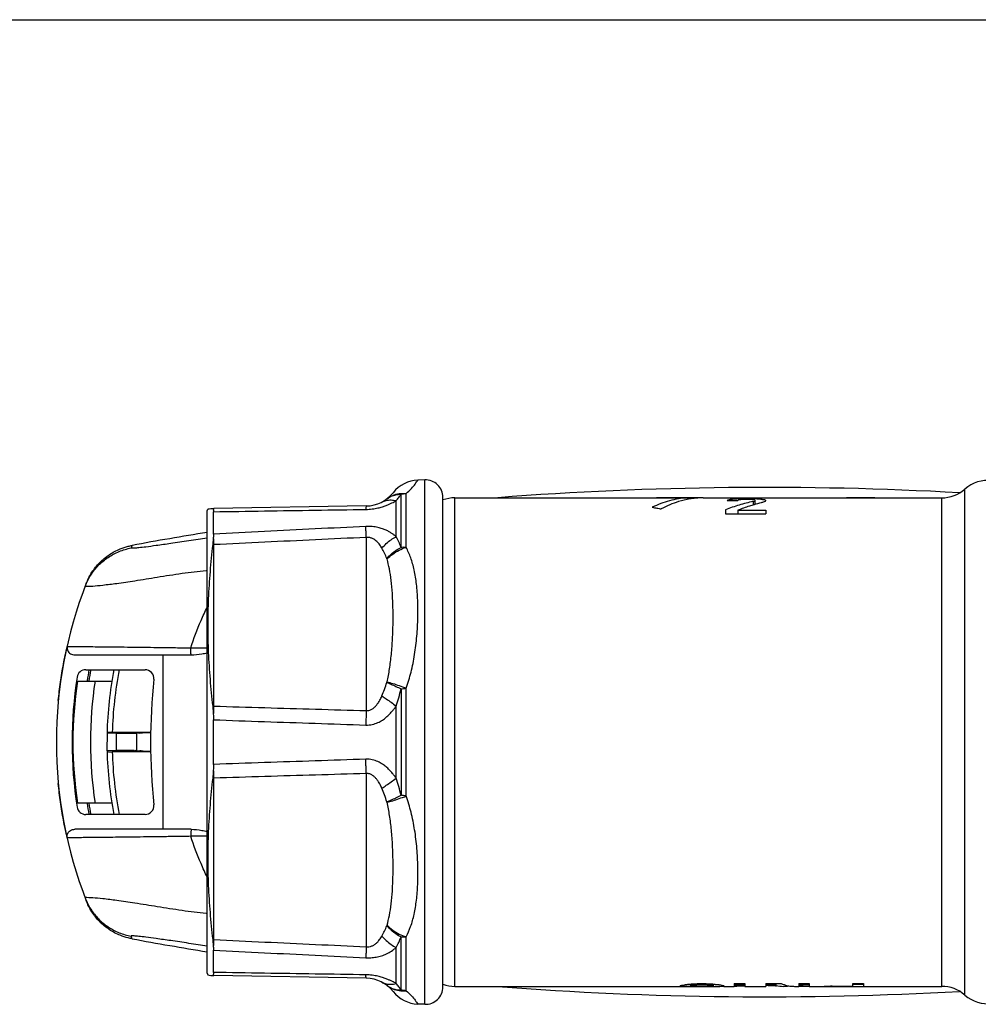
# Model space of a CAD drawing. Units: millimetres. Extents: x 0 to 420, y 0 to 297.
# Drawn here: x 91 to 145, y 241 to 297 of the extents above; entities that cross this region are included whole.
import ezdxf

# ---------------------------------------------------------------- set-up
doc = ezdxf.new("R2010")
doc.units = ezdxf.units.MM
doc.header["$LTSCALE"] = 23.1
doc.layers.get('0').update_dxf_attribs({"linetype": 'CONTINUOUS'})

msp = doc.modelspace()

# ---------------------------------------------------------------- linework, layer by layer
at = {"color": 7, "linetype": 'CONTINUOUS'}
for p, q in [((0, 297), (420, 297)), ((113.772, 270.621), (113.379, 270.607)), ((114.807, 241.562), (114.807, 269.621)), ((115.485, 269.592), (129.035, 269.592)), ((129.728, 269.592), (143.393, 269.592)), ((131.107, 269.433), (131.707, 269.433)), ((132.707, 269.217), (132.707, 269.433)), ((101.307, 268.842), (101.332, 268.937)), ((101.307, 242.342), (101.307, 268.841)), ((101.617, 268.972), (101.674, 268.974)), ((101.659, 267.516), (101.659, 268.796)), ((110.421, 269.127), (101.674, 268.974)), ((131.007, 268.912), (131.007, 268.668)), ((131.007, 268.668), (133.307, 268.668)), ((131.713, 268.882), (131.713, 268.668)), ((131.713, 268.882), (133.307, 268.882)), ((133.307, 268.882), (133.307, 268.668)), ((93.717, 260.592), (100.372, 260.592)), ((94.341, 259.742), (97.744, 259.742)), ((93.864, 259.092), (95.837, 259.092)), ((101.659, 254.311), (101.659, 256.872)), ((95.563, 256.096), (95.557, 255.087)), ((96.088, 256.082), (95.563, 256.096)), ((98.062, 256.142), (95.864, 256.142)), ((97.257, 256.084), (97.257, 255.099)), ((96.088, 255.101), (95.557, 255.087)), ((98.062, 255.042), (95.864, 255.042)), ((95.837, 252.092), (93.864, 252.092)), ((97.744, 251.442), (94.341, 251.442)), ((100.372, 250.592), (93.717, 250.592)), ((101.659, 242.387), (101.659, 243.667)), ((101.307, 242.342), (101.332, 242.246)), ((101.617, 242.211), (101.674, 242.209)), ((110.421, 242.056), (101.674, 242.209)), ((115.485, 241.592), (128.407, 241.592)), ((129.007, 241.724), (129.007, 241.617)), ((130.307, 241.593), (130.307, 241.724)), ((130.907, 241.617), (130.907, 241.592)), ((130.907, 241.592), (131.507, 241.592)), ((131.507, 241.75), (132.107, 241.75)), ((131.507, 241.75), (131.507, 241.592)), ((131.507, 241.721), (132.107, 241.721)), ((132.107, 241.75), (132.107, 241.592)), ((132.107, 241.592), (133.307, 241.592)), ((133.307, 241.75), (134.189, 241.75)), ((133.307, 241.75), (133.307, 241.592)), ((133.307, 241.721), (133.907, 241.721)), ((133.907, 241.592), (133.907, 241.75)), ((134.954, 241.592), (135.207, 241.592)), ((135.207, 241.75), (135.807, 241.75)), ((135.207, 241.75), (135.207, 241.592)), ((135.207, 241.721), (135.807, 241.721)), ((135.807, 241.75), (135.807, 241.592)), ((135.807, 241.592), (136.568, 241.592)), ((137.607, 241.604), (138.307, 241.604)), ((137.607, 241.592), (138.307, 241.592)), ((138.307, 241.75), (138.907, 241.75)), ((138.307, 241.592), (138.307, 241.75)), ((138.307, 241.721), (138.907, 241.721)), ((138.907, 241.75), (138.907, 241.592)), ((138.907, 241.592), (143.393, 241.592)), ((113.772, 240.563), (113.379, 240.576))]:
    msp.add_line(p, q, dxfattribs=at)
at = {"color": 9, "linetype": 'CONTINUOUS'}
for p, q in [((113.772, 240.563), (113.772, 270.621)), ((112.412, 266.752), (112.412, 269.801)), ((112.698, 266.751), (112.698, 269.841)), ((144.716, 241.092), (144.716, 270.092)), ((112.127, 267.363), (112.127, 269.431)), ((115.485, 241.592), (115.485, 269.592)), ((132.59, 269.381), (132.59, 269.184)), ((143.393, 241.592), (143.393, 269.592)), ((110.421, 267.323), (110.421, 257.396)), ((101.674, 257.656), (101.674, 266.91)), ((100.357, 260.992), (101.307, 260.992)), ((98.764, 260.592), (98.764, 250.592)), ((112.412, 258.64), (112.412, 252.543)), ((112.698, 252.503), (112.698, 258.681)), ((112.127, 253.524), (112.127, 257.659)), ((96.088, 256.082), (96.088, 255.101)), ((101.674, 244.273), (101.674, 253.528)), ((110.421, 253.788), (110.421, 243.86)), ((101.307, 250.192), (100.357, 250.192)), ((112.412, 241.383), (112.412, 244.431)), ((112.698, 241.343), (112.698, 244.432)), ((112.127, 241.753), (112.127, 243.82))]:
    msp.add_line(p, q, dxfattribs=at)
at = {"color": 7, "linetype": 'CONTINUOUS'}
for centre, radius, start, end in [((113.445, 268.708), 1.9, 92, 141.673), ((113.807, 269.621), 1, 0, 92), ((146.039, 268.592), 2, 83.1448, 131.4099), ((110.386, 271.127), 2, 271, 321.673), ((133.307, 70.242), 199.948, 86.81574, 94.40543), ((143.393, 271.592), 2, 270, 311.4094), ((115.485, 267.592), 2, 90, 109.822), ((101.707, 267.075), 1.9, 91, 101.364), ((133.307, 70.242), 199.948, 99.20944, 100.462), ((117.657, 255.592), 25, 158.6448, 201.3552), ((94.341, 259.242), 0.5, 90, 171.1029), ((117.657, 255.592), 23.5, 169.8285, 171.3964), ((117.557, 255.592), 23.3, 169.738, 171.3606), ((117.557, 255.592), 22, 169.1253, 178.6857), ((97.744, 259.242), 0.5, 354.14, 90), ((117.657, 255.592), 24.1, 171.1029, 188.8971), ((117.557, 255.592), 23.95, 171.5968, 188.4032), ((117.557, 255.592), 22.95, 171.2279, 188.7721), ((133.307, 255.592), 35.25, 174.14, 185.86), ((117.557, 255.592), 22, 181.314, 190.8747), ((94.341, 251.942), 0.5, 188.8971, 270), ((117.657, 255.592), 23.5, 188.6036, 190.1004), ((117.557, 255.592), 23.3, 188.6394, 190.262), ((97.744, 251.942), 0.5, 270, 5.86), ((133.307, 440.942), 199.948, 259.538, 260.79056), ((101.707, 244.109), 1.9, 258.636, 269), ((110.386, 240.057), 2, 38.327, 89), ((113.807, 241.562), 1, 268, 360), ((115.485, 243.592), 2, 250.178, 270), ((133.307, 440.942), 199.948, 265.59457, 273.18426), ((143.393, 239.592), 2, 48.5905, 90), ((113.445, 242.475), 1.9, 218.327, 268), ((146.039, 242.592), 2, 228.5903, 276.8552)]:
    msp.add_arc(centre, radius, start, end, dxfattribs=at)
at = {"color": 9, "linetype": 'CONTINUOUS'}
for start, end in [(168.9729, 178.5476), (181.4524, 191.0271)]:
    msp.add_arc((117.557, 255.592), 21.7, start, end, dxfattribs=at)
for points, start_tangent, end_tangent in [([(112.698, 269.841), (113.003, 270.137), (113.214, 270.384), (113.338, 270.549), (113.379, 270.607)], (0.773561, 0.67649), (-0.000012, 0.000007)), ([(111.606, 269.542), (111.933, 269.731), (112.303, 269.833), (112.698, 269.841)], (0.916936, 0.705604), (1.151477, -0.112912)), ([(111.676, 269.59), (111.842, 269.681), (112.116, 269.77), (112.412, 269.801)], (0.651921, 0.422628), (0.775388, 0.000148)), ([(112.127, 269.431), (112.279, 269.615), (112.412, 269.801)], (0.310184, 0.349903), (0.260736, 0.388154)), ([(112.412, 269.801), (112.555, 269.825), (112.698, 269.841)], (0.282684, 0.057573), (0.287706, 0.021221)), ([(110.388, 268.931), (110.762, 268.957), (111.082, 269.013), (111.343, 269.082), (111.558, 269.156), (111.737, 269.229), (111.888, 269.3), (112.017, 269.368), (112.127, 269.431)], (1.829637, 0.02944), (1.572978, 0.934975)), ([(111.313, 269.354), (111.564, 269.446), (111.839, 269.472), (112.127, 269.431)], (0.739452, 0.386664), (0.808554, -0.206251)), ([(111.598, 269.536), (111.676, 269.59)], (0.075112, 0.057247), (0.079403, 0.051475)), ([(126.09, 269.592), (128.026, 269.609), (128.869, 269.609)], (2.778519, 0.043539), (2.778836, -0.010353)), ([(128.869, 269.609), (129.035, 269.608)], (0.166313, -0.00062), (0.166312, -0.000805)), ([(129.035, 269.608), (129.721, 269.603)], (0.686136, -0.003322), (0.686115, -0.00643)), ([(135.982, 269.592), (136.023, 269.592), (138.588, 269.609), (140.523, 269.592)], (4.540712, 0.069034), (4.540679, -0.071152)), ([(101.656, 268.928), (101.652, 268.908)], (-0.003911, -0.0197), (-0.003173, -0.02118)), ([(101.674, 268.974), (101.663, 268.958), (101.656, 268.928)], (-0.048784, -0.000852), (-0.008911, -0.044881)), ([(101.659, 268.796), (104.579, 268.841), (107.488, 268.886), (110.388, 268.931)], (8.728676, 0.133771), (8.728663, 0.134634)), ([(110.421, 269.127), (110.409, 269.105), (110.398, 269.039), (110.388, 268.931)], (-0.200854, -0.003736), (-0.014183, -0.200388)), ([(110.388, 267.952), (107.488, 267.809), (104.579, 267.663), (101.659, 267.516)], (-8.729042, -0.428011), (-8.728265, -0.443568)), ([(112.127, 267.363), (112.017, 267.456), (111.888, 267.55), (111.737, 267.644), (111.558, 267.736), (111.343, 267.821), (111.082, 267.894), (110.762, 267.944), (110.388, 267.952)], (-1.40388, 1.25457), (-1.880625, -0.089863)), ([(110.421, 267.323), (110.409, 267.562), (110.398, 267.773), (110.388, 267.952)], (-0.031644, 0.628586), (-0.035496, 0.628381)), ([(101.307, 267.286), (100.245, 267.126), (99.211, 266.973), (98.377, 266.853), (97.783, 266.774), (97.377, 266.726), (97.118, 266.703), (96.978, 266.702), (96.941, 266.718)], (-4.359459, -0.66183), (1.610661, 4.105226)), ([(101.652, 267.305), (101.663, 267.118), (101.674, 266.91)], (0.021904, -0.39484), (0.020642, -0.394908)), ([(110.421, 267.323), (107.515, 267.187), (104.599, 267.05), (101.674, 266.91)], (-8.747532, -0.406569), (-8.746936, -0.419197)), ([(111.313, 266.708), (111.256, 266.802), (111.19, 266.898), (111.113, 266.995), (111.021, 267.09), (110.911, 267.179), (110.777, 267.257), (110.613, 267.312), (110.421, 267.323)], (-0.56467, 0.995183), (-1.140442, -0.092923)), ([(111.313, 266.708), (111.564, 266.97), (111.839, 267.191), (112.127, 267.363)], (0.679174, 0.802524), (0.940854, 0.469166)), ([(112.412, 266.752), (112.278, 267.07), (112.127, 267.363)], (-0.237076, 0.632541), (-0.33251, 0.588005)), ([(96.948, 266.735), (96.941, 266.718)], (-0.006374, -0.016241), (-0.006367, -0.016244)), ([(97, 266.865), (96.98, 266.816), (96.961, 266.767), (96.948, 266.735)], (-0.052232, -0.130434), (-0.051329, -0.130793)), ([(101.617, 266.909), (101.645, 266.91), (101.674, 266.91)], (0.056502, 0.001335), (0.056516, 0.000493)), ([(111.598, 266.113), (111.464, 266.419), (111.313, 266.708)], (-0.241256, 0.615257), (-0.326032, 0.574847)), ([(111.598, 266.113), (111.842, 266.362), (112.116, 266.578), (112.412, 266.752)], (0.676495, 0.791427), (0.93156, 0.464972)), ([(111.606, 266.091), (111.933, 266.369), (112.303, 266.593), (112.698, 266.751)], (0.910398, 0.910481), (1.230436, 0.379244)), ([(112.698, 266.751), (112.555, 266.756), (112.412, 266.752)], (-0.285184, 0.017441), (-0.285094, -0.018843)), ([(112.698, 258.681), (112.982, 259.599), (113.187, 260.609), (113.317, 261.667), (113.375, 262.722), (113.366, 263.728), (113.294, 264.647), (113.16, 265.46), (112.962, 266.162), (112.698, 266.751)], (2.903281, 7.713287), (-4.03189, 7.188025)), ([(111.606, 266.091), (111.602, 266.103), (111.598, 266.113)], (-0.006489, 0.022059), (-0.008395, 0.021407)), ([(111.606, 259.042), (111.751, 259.786), (111.856, 260.618), (111.923, 261.507), (111.953, 262.411), (111.948, 263.293), (111.911, 264.116), (111.843, 264.862), (111.741, 265.523), (111.606, 266.091)], (1.65779, 6.903685), (-2.005631, 6.81077)), ([(101.307, 265.423), (101.25, 265.417), (99.858, 265.248), (98.439, 265.027), (97.152, 264.821), (96.114, 264.671), (95.314, 264.573), (94.746, 264.52), (94.41, 264.507), (94.31, 264.531)], (-7.038513, -0.623612), (2.525843, 6.596421)), ([(100.357, 260.992), (100.949, 262.556), (101.305, 263.325)], (0.777636, 2.39713), (1.113881, 2.261537)), ([(93.282, 261.079), (93.378, 261.078), (93.563, 261.075), (93.836, 261.073), (94.191, 261.069), (94.627, 261.064), (95.14, 261.059), (95.724, 261.053), (96.374, 261.045), (97.083, 261.037), (97.845, 261.027), (98.652, 261.017), (99.494, 261.005), (100.357, 260.992)], (7.074279, -0.132533), (7.074633, -0.11207)), ([(100.367, 260.709), (100.36, 260.839), (100.357, 260.992)], (-0.032516, 0.261826), (0, 0.283084)), ([(100.391, 260.592), (100.379, 260.622), (100.367, 260.709)], (-0.117711, 0.02515), (-0.013826, 0.111329)), ([(111.313, 258.238), (111.465, 258.616), (111.598, 259.015)], (0.33196, 0.758902), (0.239399, 0.792981)), ([(111.598, 259.015), (111.602, 259.028), (111.606, 259.042)], (0.008198, 0.027153), (0.006616, 0.027581)), ([(111.598, 259.015), (111.842, 258.911), (112.116, 258.784), (112.412, 258.64)], (0.829987, -0.338411), (0.802035, -0.400175)), ([(111.606, 259.042), (111.933, 258.954), (112.303, 258.832), (112.698, 258.681)], (1.122183, -0.258782), (1.066901, -0.433571)), ([(112.127, 257.659), (112.279, 258.138), (112.412, 258.64)], (0.333704, 0.966557), (0.239174, 0.994176)), ([(112.412, 258.64), (112.555, 258.66), (112.698, 258.681)], (0.285706, 0.039305), (0.285807, 0.03856)), ([(110.421, 257.396), (110.613, 257.42), (110.777, 257.499), (110.911, 257.609), (111.021, 257.732), (111.113, 257.86), (111.19, 257.989), (111.256, 258.116), (111.313, 258.238)], (1.296848, -0.082805), (0.520933, 1.190504)), ([(111.313, 258.238), (111.564, 258.067), (111.839, 257.872), (112.127, 257.659)], (0.834383, -0.549605), (0.79787, -0.601385)), ([(101.617, 257.655), (101.645, 257.655), (101.674, 257.656)], (0.056502, 0.001335), (0.056516, 0.000493)), ([(101.674, 257.656), (101.663, 257.431), (101.652, 257.195)], (-0.024054, -0.460596), (-0.018658, -0.460846)), ([(101.674, 257.656), (104.599, 257.567), (107.515, 257.481), (110.421, 257.396)], (8.74705, -0.266522), (8.747426, -0.253877)), ([(110.388, 256.571), (110.762, 256.605), (111.082, 256.71), (111.343, 256.853), (111.558, 257.012), (111.737, 257.177), (111.888, 257.342), (112.017, 257.504), (112.127, 257.659)], (2.140626, -0.067855), (1.194587, 1.777596)), ([(110.421, 257.396), (110.409, 257.134), (110.398, 256.857), (110.388, 256.571)], (-0.041461, -0.82448), (-0.025925, -0.825114)), ([(101.659, 256.872), (104.579, 256.769), (107.488, 256.669), (110.388, 256.571)], (8.728373, -0.309807), (8.728941, -0.293367)), ([(110.388, 254.613), (107.488, 254.514), (104.579, 254.414), (101.659, 254.311)], (-8.728941, -0.293367), (-8.728373, -0.309807)), ([(112.127, 253.524), (112.017, 253.679), (111.888, 253.841), (111.737, 254.006), (111.558, 254.171), (111.343, 254.33), (111.082, 254.473), (110.762, 254.578), (110.388, 254.613)], (-1.194587, 1.777596), (-2.140627, -0.067836)), ([(110.421, 253.788), (110.409, 254.049), (110.398, 254.326), (110.388, 254.613)], (-0.041468, 0.824462), (-0.025923, 0.825097)), ([(101.652, 253.988), (101.663, 253.752), (101.674, 253.528)], (0.018658, -0.460847), (0.024054, -0.460596)), ([(101.617, 253.529), (101.645, 253.528), (101.674, 253.528)], (0.056502, -0.001335), (0.056516, -0.000493)), ([(110.421, 253.788), (107.515, 253.703), (104.599, 253.616), (101.674, 253.528)], (-8.747426, -0.253877), (-8.74705, -0.266522)), ([(111.313, 252.945), (111.256, 253.067), (111.19, 253.194), (111.113, 253.323), (111.021, 253.451), (110.911, 253.574), (110.777, 253.684), (110.613, 253.764), (110.421, 253.788)], (-0.520933, 1.190504), (-1.296849, -0.082794)), ([(111.313, 252.945), (111.564, 253.116), (111.839, 253.311), (112.127, 253.524)], (0.834379, 0.549604), (0.79787, 0.60138)), ([(112.412, 252.543), (112.279, 253.045), (112.127, 253.524)], (-0.239174, 0.994176), (-0.333704, 0.966557)), ([(111.598, 252.168), (111.465, 252.567), (111.313, 252.945)], (-0.239399, 0.792981), (-0.33196, 0.758902)), ([(111.598, 252.168), (111.842, 252.273), (112.116, 252.399), (112.412, 252.543)], (0.829986, 0.338415), (0.802036, 0.400173)), ([(111.606, 252.141), (111.933, 252.229), (112.303, 252.352), (112.698, 252.503)], (1.122206, 0.258799), (1.06692, 0.433597)), ([(112.698, 252.503), (112.555, 252.523), (112.412, 252.543)], (-0.285807, 0.038559), (-0.285706, 0.039305)), ([(112.698, 244.432), (112.961, 245.018), (113.159, 245.716), (113.293, 246.523), (113.365, 247.435), (113.375, 248.438), (113.319, 249.493), (113.19, 250.555), (112.984, 251.574), (112.698, 252.503)], (4.031808, 7.188071), (-2.903511, 7.7132)), ([(111.606, 252.141), (111.602, 252.155), (111.598, 252.168)], (-0.006616, 0.027581), (-0.008198, 0.027153)), ([(111.606, 245.092), (111.741, 245.658), (111.842, 246.314), (111.911, 247.055), (111.948, 247.874), (111.953, 248.752), (111.924, 249.657), (111.858, 250.549), (111.752, 251.389), (111.606, 252.141)], (2.005621, 6.810771), (-1.657821, 6.903677)), ([(100.391, 250.592), (100.379, 250.561), (100.367, 250.474)], (-0.117711, -0.02515), (-0.013826, -0.111329)), ([(100.357, 250.192), (99.494, 250.178), (98.652, 250.167), (97.845, 250.156), (97.083, 250.146), (96.374, 250.138), (95.724, 250.131), (95.14, 250.124), (94.627, 250.119), (94.191, 250.114), (93.836, 250.111), (93.563, 250.108), (93.378, 250.106), (93.282, 250.104)], (-7.074633, -0.11207), (-7.074279, -0.132533)), ([(100.367, 250.474), (100.36, 250.345), (100.357, 250.192)], (-0.032516, -0.261826), (0, -0.283084)), ([(101.305, 247.858), (100.949, 248.627), (100.357, 250.192)], (-1.113881, 2.261537), (-0.777636, 2.39713)), ([(101.307, 245.761), (101.25, 245.766), (99.858, 245.935), (98.439, 246.157), (97.152, 246.362), (96.114, 246.513), (95.314, 246.611), (94.746, 246.663), (94.41, 246.677), (94.31, 246.653)], (-7.038511, 0.623829), (2.52578, -6.596443)), ([(94.31, 246.653), (94.632, 246.016), (95.076, 245.457), (95.625, 245.001), (96.256, 244.665), (96.941, 244.465)], (1.276709, -3.334136), (3.511074, -0.647151)), ([(111.313, 244.475), (111.464, 244.764), (111.598, 245.071)], (0.326032, 0.574847), (0.241256, 0.615257)), ([(111.598, 245.071), (111.602, 245.081), (111.606, 245.092)], (0.008395, 0.021407), (0.006489, 0.022059)), ([(111.598, 245.071), (111.842, 244.821), (112.116, 244.606), (112.412, 244.431)], (0.676498, -0.791427), (0.931559, -0.464978)), ([(111.606, 245.092), (111.933, 244.815), (112.303, 244.591), (112.698, 244.432)], (0.910392, -0.910495), (1.23042, -0.379318)), ([(101.307, 243.897), (100.245, 244.057), (99.211, 244.211), (98.377, 244.33), (97.783, 244.41), (97.377, 244.458), (97.118, 244.48), (96.978, 244.482), (96.941, 244.465)], (-4.359463, 0.661808), (1.609317, -4.105753)), ([(96.948, 244.449), (96.941, 244.465)], (-0.006374, 0.016241), (-0.006367, 0.016244)), ([(97, 244.318), (96.98, 244.367), (96.961, 244.416), (96.948, 244.449)], (-0.052232, 0.130435), (-0.051328, 0.130793)), ([(110.421, 243.86), (110.573, 243.865), (110.728, 243.905), (110.882, 243.984), (111.032, 244.104), (111.177, 244.268), (111.313, 244.475)], (1.14016, -0.094109), (0.564533, 0.995049)), ([(111.313, 244.475), (111.564, 244.213), (111.839, 243.992), (112.127, 243.82)], (0.679178, -0.802518), (0.940854, -0.469158)), ([(112.127, 243.82), (112.278, 244.113), (112.412, 244.431)], (0.33251, 0.588005), (0.237076, 0.632541)), ([(112.412, 244.431), (112.555, 244.427), (112.698, 244.432)], (0.285094, -0.018843), (0.285184, 0.017441)), ([(101.617, 244.274), (101.645, 244.273), (101.674, 244.273)], (0.056502, -0.001335), (0.056516, -0.000493)), ([(101.674, 244.273), (101.663, 244.065), (101.652, 243.878)], (-0.020642, -0.394908), (-0.021904, -0.39484)), ([(101.674, 244.273), (104.599, 244.133), (107.515, 243.996), (110.421, 243.86)], (8.746936, -0.419197), (8.747532, -0.406569)), ([(110.421, 243.86), (110.409, 243.621), (110.398, 243.41), (110.388, 243.232)], (-0.031639, -0.628565), (-0.035501, -0.628359)), ([(110.388, 243.232), (110.685, 243.234), (110.986, 243.27), (111.286, 243.344), (111.58, 243.458), (111.863, 243.617), (112.127, 243.82)], (1.880101, -0.091921), (1.403023, 1.254893)), ([(101.659, 243.667), (104.579, 243.52), (107.488, 243.375), (110.388, 243.232)], (8.728265, -0.443568), (8.729042, -0.428011)), ([(101.652, 242.275), (101.663, 242.226), (101.666, 242.216)], (0.008674, -0.057897), (0.026139, -0.061053)), ([(110.388, 242.253), (107.488, 242.297), (104.579, 242.342), (101.659, 242.387)], (-8.728663, 0.134634), (-8.728676, 0.133771)), ([(101.666, 242.216), (101.674, 242.209)], (0.005208, -0.012165), (0.011663, -0.000204)), ([(110.421, 242.056), (110.409, 242.079), (110.398, 242.145), (110.388, 242.253)], (-0.200782, 0.003505), (-0.014181, 0.200311)), ([(112.127, 241.753), (112.017, 241.815), (111.888, 241.883), (111.737, 241.954), (111.558, 242.028), (111.343, 242.101), (111.082, 242.17), (110.762, 242.226), (110.388, 242.253)], (-1.572978, 0.934975), (-1.829637, 0.029445)), ([(111.313, 241.829), (111.564, 241.737), (111.839, 241.712), (112.127, 241.753)], (0.739447, -0.386671), (0.808555, 0.20624)), ([(111.598, 241.647), (111.676, 241.593)], (0.075112, -0.057247), (0.079402, -0.051475)), ([(111.606, 241.642), (111.933, 241.452), (112.303, 241.351), (112.698, 241.343)], (0.916962, -0.705579), (1.151469, 0.113052)), ([(111.676, 241.593), (111.842, 241.502), (112.116, 241.413), (112.412, 241.383)], (0.651921, -0.422627), (0.775388, -0.000144)), ([(112.412, 241.383), (112.279, 241.568), (112.127, 241.753)], (-0.260736, 0.388154), (-0.310184, 0.349903)), ([(126.09, 241.591), (128.026, 241.574), (128.407, 241.574)], (2.316398, -0.036299), (2.316677, 0.001373)), ([(128.407, 241.574), (128.742, 241.574)], (0.335183, 0.000199), (0.335181, 0.000962)), ([(128.742, 241.574), (128.869, 241.575)], (0.126678, 0.000364), (0.126677, 0.000472)), ([(128.869, 241.575), (129.007, 241.575)], (0.138368, 0.000515), (0.138367, 0.000644)), ([(129.007, 241.575), (129.658, 241.58)], (0.650668, 0.003027), (0.65065, 0.005827)), ([(129.658, 241.58), (129.721, 241.58)], (0.063457, 0.000568), (0.063457, 0.000595)), ([(129.721, 241.58), (130.307, 241.587)], (0.585693, 0.005488), (0.585668, 0.007699)), ([(130.307, 241.587), (130.591, 241.591), (130.907, 241.596)], (0.600124, 0.007889), (0.60009, 0.010153)), ([(131.506, 241.607), (132.106, 241.621)], (0.599716, 0.012323), (0.599669, 0.01441)), ([(131.509, 241.671), (132.109, 241.653)], (0.59933, -0.022853), (0.599583, -0.011562)), ([(131.886, 241.72), (132.115, 241.7)], (0.228552, -0.022447), (0.22887, -0.018684)), ([(133.905, 241.664), (133.307, 241.653)], (-0.598427, -0.023262), (-0.598416, 0.002495)), ([(133.307, 241.653), (133.908, 241.636)], (0.601301, -0.018378), (0.601361, -0.016456)), ([(133.307, 241.653), (133.907, 241.648)], (0.600002, -0.01181), (0.600261, 0.000042)), ([(135.204, 241.675), (135.462, 241.686)], (0.257963, 0.010639), (0.257875, 0.012688)), ([(135.207, 241.605), (135.807, 241.594)], (0.599791, -0.011966), (0.59983, -0.009774)), ([(135.462, 241.686), (135.81, 241.705)], (0.34775, 0.017109), (0.347545, 0.02079)), ([(136.568, 241.584), (137.007, 241.579)], (0.439034, -0.005037), (0.439046, -0.003786)), ([(137.007, 241.579), (137.607, 241.575)], (0.600052, -0.005174), (0.600067, -0.002791)), ([(137.607, 241.575), (137.744, 241.575)], (0.137834, -0.000641), (0.137835, -0.000514)), ([(137.744, 241.575), (138.307, 241.574)], (0.562256, -0.002096), (0.56226, 0.000052)), ([(138.307, 241.574), (138.587, 241.574), (138.907, 241.575)], (0.600099, 0.000056), (0.600095, 0.002549)), ([(138.907, 241.575), (140.523, 241.591)], (1.616517, 0.006868), (1.616334, 0.025328)), ([(112.698, 241.343), (112.555, 241.358), (112.412, 241.383)], (-0.287706, 0.02122), (-0.282684, 0.057573)), ([(112.698, 241.343), (113.003, 241.046), (113.214, 240.799), (113.338, 240.634), (113.379, 240.576)], (0.773561, -0.67649), (-0.000012, -0.000007))]:
    msp.add_spline(points, degree=3, dxfattribs=dict(at, start_tangent=start_tangent, end_tangent=end_tangent))
at = {"color": 7, "linetype": 'CONTINUOUS'}
for points, start_tangent, end_tangent in [([(129.035, 269.592), (128.813, 269.586), (127.796, 269.426), (126.807, 269.049)], (-2.314622, 0.000605), (-2.068818, -1.027878)), ([(128.982, 269.532), (128.308, 269.374), (127.326, 268.959)], (-1.737498, -0.279494), (-1.54639, -0.833579)), ([(129.041, 269.541), (128.982, 269.532)], (-0.059836, -0.008851), (-0.059721, -0.009607)), ([(129.372, 269.579), (129.035, 269.592)], (-0.336396, 0.024271), (-0.337227, 0.000088)), ([(129.728, 269.592), (129.321, 269.574), (129.041, 269.541)], (-0.689305, 0.000091), (-0.68165, -0.100828)), ([(132.59, 269.381), (131.788, 269.178), (131.007, 268.912)], (-1.617152, -0.338431), (-1.541645, -0.594177)), ([(131.107, 269.433), (131.155, 269.478), (131.297, 269.513), (131.513, 269.536), (131.787, 269.55)], (0, 0.703629), (0.70093, 0.020736)), ([(132.707, 269.433), (132.677, 269.458), (132.59, 269.478), (132.456, 269.492), (132.294, 269.499), (132.12, 269.499), (131.957, 269.492), (131.824, 269.478), (131.737, 269.458), (131.707, 269.433)], (-0.029644, 0.732104), (0, -1.024135)), ([(131.787, 269.55), (132.107, 269.556), (132.432, 269.554), (132.633, 269.549)], (0.843258, 0.024946), (0.846919, -0.026944)), ([(132.59, 269.381), (132.676, 269.406), (132.707, 269.433)], (0.12825, 0.02684), (-0.003793, 0.093666)), ([(132.633, 269.549), (132.728, 269.546), (132.991, 269.528), (133.184, 269.5), (133.288, 269.463), (133.3, 269.432)], (0.695707, -0.022133), (0.118996, -0.704548)), ([(133.049, 269.307), (132.641, 269.199)], (-0.410656, -0.100161), (-0.406234, -0.117195)), ([(133.3, 269.432), (133.301, 269.415), (133.217, 269.36), (133.049, 269.307)], (0.050208, -0.297268), (-0.285038, -0.069522)), ([(101.617, 268.972), (101.638, 268.957), (101.649, 268.928)], (0.056391, 0.002664), (0.010851, -0.054885)), ([(101.649, 268.928), (101.652, 268.908)], (0.003934, -0.019898), (0.00315, -0.020223)), ([(101.652, 268.908), (101.657, 268.859), (101.659, 268.796)], (0.01728, -0.110921), (0, -0.112259)), ([(126.807, 269.049), (127.067, 269.005), (127.326, 268.959)], (0.520218, -0.086155), (0.518992, -0.093254)), ([(132.641, 269.199), (132.373, 269.117), (131.713, 268.882)], (-0.942533, -0.271912), (-0.912286, -0.359936)), ([(101.659, 267.516), (101.657, 267.416), (101.652, 267.305)], (0, -0.210898), (-0.012016, -0.210555)), ([(101.652, 267.305), (101.638, 267.116), (101.617, 266.909)], (-0.022642, -0.396758), (-0.04571, -0.394766)), ([(94.31, 264.531), (94.632, 265.168), (95.076, 265.726), (95.625, 266.182), (96.256, 266.518), (96.941, 266.718)], (1.276707, 3.334136), (3.511075, 0.647149)), ([(94.468, 264.915), (94.698, 265.328), (95.143, 265.881), (95.691, 266.334), (96.318, 266.666), (96.766, 266.814)], (1.314335, 2.784324), (2.982513, 0.76457)), ([(96.766, 266.814), (97, 266.865)], (0.231473, 0.059338), (0.234614, 0.043322)), ([(101.617, 266.909), (101.463, 265.362), (101.366, 263.811), (101.332, 262.264), (101.366, 260.724), (101.463, 259.189), (101.617, 257.655)], (-1.067049, -9.215451), (1.07284, -9.214778)), ([(94.373, 264.695), (94.403, 264.768)], (0.028431, 0.072713), (0.030069, 0.072103)), ([(94.403, 264.768), (94.468, 264.915)], (0.061934, 0.148511), (0.068754, 0.145651)), ([(92.77, 257.97), (92.894, 259.023), (93.064, 260.059), (93.282, 261.079)], (0.300001, 3.138319), (0.73555, 3.065618)), ([(93.282, 261.079), (93.274, 260.954), (93.306, 260.835), (93.374, 260.733), (93.469, 260.657), (93.585, 260.609), (93.717, 260.592)], (-0.175464, -0.731091), (0.751852, -0.000005)), ([(100.372, 260.592), (100.381, 260.592), (100.389, 260.592)], (0.016671, 0), (0.016671, 0.000125)), ([(100.391, 260.592), (101.003, 260.65), (101.307, 260.706)], (0.923388, 0.006805), (0.904943, 0.184072)), ([(101.617, 257.655), (101.638, 257.433), (101.652, 257.195)], (0.053341, -0.458157), (0.019248, -0.46085)), ([(101.652, 257.195), (101.657, 257.034), (101.659, 256.872)], (0.013472, -0.322563), (0, -0.322845)), ([(95.749, 256.141), (95.651, 256.141), (95.586, 256.14), (95.564, 256.139)], (-0.191261, 0.00492), (-0.00461, -0.18524)), ([(95.864, 256.142), (95.749, 256.141)], (-0.114893, 0), (-0.118591, 0.00305)), ([(97.257, 256.084), (97.22, 256.082), (97.114, 256.081), (96.952, 256.079), (96.753, 256.079), (96.543, 256.079), (96.346, 256.08), (96.188, 256.081), (96.088, 256.082)], (0, -1.169196), (-1.168796, 0.030549)), ([(98.062, 256.123), (97.638, 256.115), (97.353, 256.106), (97.257, 256.098)], (-0.843225, 0.019195), (0, -0.807211)), ([(97.257, 255.099), (97.22, 255.101), (97.114, 255.103), (96.952, 255.104), (96.753, 255.104), (96.543, 255.104), (96.346, 255.104), (96.188, 255.103), (96.088, 255.101)], (0, 1.169196), (-1.168796, -0.030549)), ([(98.062, 255.06), (97.638, 255.069), (97.353, 255.077), (97.257, 255.085)], (-0.843225, -0.019195), (0, 0.807211)), ([(95.564, 255.044), (95.586, 255.043), (95.651, 255.042), (95.749, 255.042)], (0.00461, -0.18524), (0.191261, 0.00492)), ([(95.749, 255.042), (95.864, 255.042)], (0.118591, 0.00305), (0.114893, 0)), ([(101.652, 253.988), (101.639, 253.754), (101.617, 253.529)], (-0.019248, -0.46085), (-0.053341, -0.458157)), ([(101.659, 254.311), (101.657, 254.149), (101.652, 253.988)], (0, -0.322844), (-0.013472, -0.322563)), ([(101.617, 253.529), (101.463, 251.994), (101.366, 250.459), (101.332, 248.919), (101.366, 247.372), (101.463, 245.822), (101.617, 244.274)], (-1.07284, -9.214778), (1.067049, -9.215451)), ([(93.282, 250.104), (93.065, 251.123), (92.894, 252.159), (92.77, 253.213)], (-0.73555, 3.065618), (-0.300001, 3.138319)), ([(93.282, 250.104), (93.274, 250.229), (93.306, 250.348), (93.374, 250.45), (93.469, 250.526), (93.585, 250.575), (93.717, 250.592)], (-0.175464, 0.731091), (0.751852, 0.000005)), ([(100.389, 250.592), (100.381, 250.592), (100.372, 250.592)], (-0.016671, 0.000125), (-0.016671, 0)), ([(100.391, 250.592), (101.003, 250.533), (101.307, 250.477)], (0.923388, -0.006805), (0.904943, -0.184072)), ([(94.403, 246.415), (94.373, 246.488)], (-0.030069, 0.072102), (-0.02843, 0.072712)), ([(94.468, 246.268), (94.403, 246.415)], (-0.068755, 0.145652), (-0.061935, 0.148511)), ([(96.766, 244.369), (96.318, 244.517), (95.691, 244.85), (95.143, 245.302), (94.698, 245.856), (94.468, 246.268)], (-2.982513, 0.76457), (-1.314335, 2.784324)), ([(97, 244.318), (96.766, 244.369)], (-0.234614, 0.043322), (-0.231472, 0.059338)), ([(101.617, 244.274), (101.638, 244.067), (101.652, 243.878)], (0.04571, -0.394766), (0.022642, -0.396758)), ([(101.652, 243.878), (101.657, 243.767), (101.659, 243.667)], (0.012016, -0.210555), (0, -0.210898)), ([(101.625, 242.213), (101.617, 242.211)], (-0.007476, -0.003829), (-0.008394, 0.000397)), ([(101.652, 242.275), (101.639, 242.227), (101.625, 242.213)], (-0.01054, -0.067661), (-0.060919, -0.031201)), ([(101.659, 242.387), (101.657, 242.324), (101.652, 242.275)], (0, -0.112259), (-0.01728, -0.110921)), ([(128.414, 241.621), (128.413, 241.625), (128.494, 241.653), (128.663, 241.684), (128.91, 241.715), (129.005, 241.723)], (-0.249491, 0.49856), (0.606371, 0.05038)), ([(128.742, 241.591), (128.728, 241.592), (128.535, 241.595), (128.427, 241.606), (128.414, 241.621)], (-0.329847, 0.015015), (-0.138046, 0.27586)), ([(128.993, 241.593), (128.742, 241.591)], (-0.251771, -0.00636), (-0.246552, 0.011223)), ([(129.093, 241.595), (128.993, 241.593)], (-0.099992, -0.001151), (-0.10047, -0.002538)), ([(129.005, 241.723), (129.106, 241.731)], (0.101838, 0.008461), (0.10028, 0.007398)), ([(130.307, 241.617), (130.275, 241.631), (130.183, 241.646), (130.039, 241.659), (129.858, 241.669), (129.657, 241.672), (129.457, 241.669), (129.275, 241.659), (129.131, 241.646), (129.038, 241.631), (129.007, 241.617)], (0, 1.309798), (0, -1.309798)), ([(129.007, 241.617), (129.038, 241.607), (129.13, 241.599), (129.274, 241.595), (129.455, 241.594), (129.656, 241.593), (129.857, 241.594), (130.039, 241.595), (130.183, 241.599), (130.275, 241.607), (130.307, 241.617)], (0, -1.304257), (0, 1.304257)), ([(129.106, 241.731), (129.211, 241.738), (129.547, 241.749), (129.89, 241.747), (130.217, 241.731)], (1.097338, 0.080951), (1.101596, -0.08113)), ([(130.307, 241.593), (130.205, 241.594)], (-0.101893, 0.000965), (-0.101897, 0.000955)), ([(130.217, 241.731), (130.317, 241.722)], (0.100262, -0.007384), (0.100036, -0.00888)), ([(130.738, 241.65), (130.541, 241.676), (130.307, 241.697)], (-0.384963, 0.083093), (-0.42767, 0.034137)), ([(130.317, 241.722), (130.5, 241.704), (130.721, 241.673), (130.86, 241.642), (130.907, 241.617)], (0.59449, -0.052773), (0, -0.601858)), ([(130.831, 241.63), (130.738, 241.65)], (-0.10901, 0.01742), (-0.089102, 0.019232)), ([(130.907, 241.607), (130.864, 241.625), (130.831, 241.63)], (0, 0.075034), (-0.081541, 0.01303)), ([(133.907, 241.637), (134.316, 241.592)], (0.401015, -0.088603), (0.412645, -0.000305)), ([(134.189, 241.75), (134.358, 241.688)], (0.165862, -0.069137), (0.171442, -0.055396)), ([(134.316, 241.592), (134.458, 241.597), (134.639, 241.62)], (0.325492, -0.000241), (0.320409, 0.056268)), ([(134.358, 241.688), (134.697, 241.609), (134.866, 241.594)], (0.492726, -0.159209), (0.518025, -0.024127)), ([(134.866, 241.594), (134.953, 241.592)], (0.086977, -0.004051), (0.08703, -0.000026)), ([(136.568, 241.592), (136.569, 241.592), (136.758, 241.594), (137.005, 241.598), (137.099, 241.6)], (0.469086, -0.030104), (0.531243, 0.008341)), ([(137.481, 241.592), (137.421, 241.592), (137.253, 241.592), (137.123, 241.594), (137.037, 241.598), (137.027, 241.597)], (-0.451683, 0.000145), (-0.613995, -0.043285)), ([(137.099, 241.6), (137.299, 241.603), (137.503, 241.604)], (0.402898, 0.006326), (0.403048, 0.001331)), ([(137.543, 241.592), (137.481, 241.592)], (-0.061862, -0.000103), (-0.061667, 0.00002)), ([(137.503, 241.604), (137.607, 241.604)], (0.103986, 0.000343), (0.104075, 0)), ([(137.607, 241.592), (137.543, 241.592)], (-0.063576, 0), (-0.063767, -0.000106))]:
    msp.add_spline(points, degree=3, dxfattribs=dict(at, start_tangent=start_tangent, end_tangent=end_tangent))

doc.saveas('drawing.dxf')
